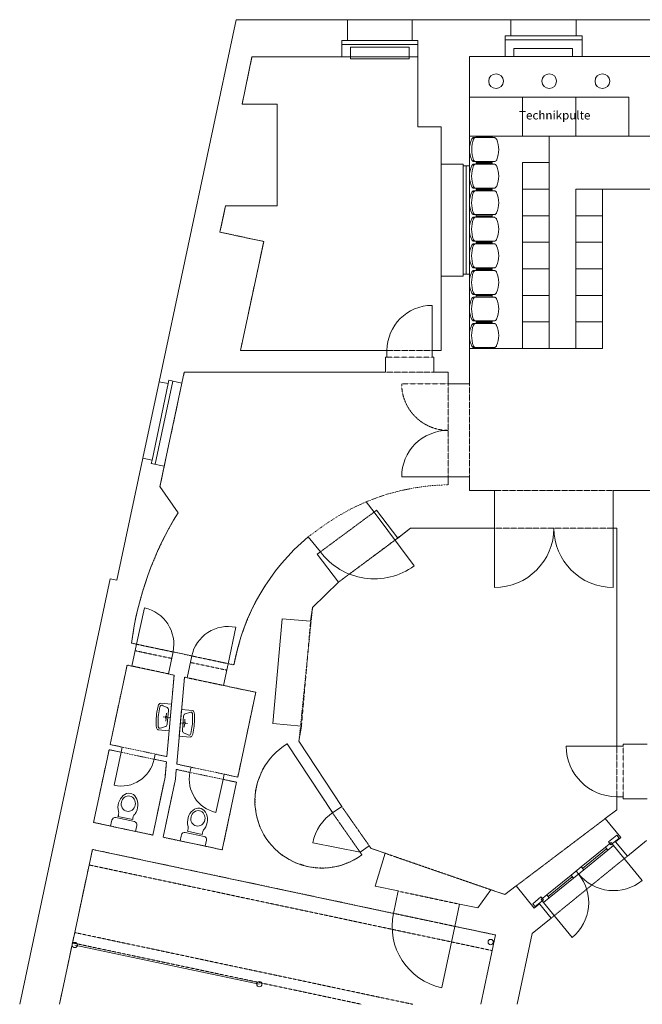
# Model space of a CAD drawing. Units: inches. Extents: x 69595 to 73276, y 756 to 2705.
# Drawn here: x 69595 to 70766, y 821 to 2675 of the extents above; entities that cross this region are included whole.
import ezdxf

# ---------------------------------------------------------------- set-up
doc = ezdxf.new("R2010")
doc.units = ezdxf.units.IN
doc.header["$MEASUREMENT"] = 0
for name, pattern in [('ACAD_ISO02W100', [15, 12, -3]), ('AUSGEZOGEN', [0]), ('PUNKT', [0.4, 0.1, -0.3]), ('VERDECKT', [0.6, 0.4, -0.2])]:
    doc.linetypes.add(name, pattern=pattern)
doc.layers.add('_ARENA', color=250, linetype='Continuous', lineweight=0)
doc.layers.add('ST_Grundriss Studio Etage', color=7, linetype='Continuous', lineweight=0)
doc.styles.get("Standard").update_dxf_attribs({"font": 'arial.ttf', "height": 15})

msp = doc.modelspace()

# ---------------------------------------------------------------- linework, layer by layer
at = {"layer": '_ARENA'}
for p, q in [((70448.3, 2452.7), (70488, 2452.7)), ((70449.8, 2452.7), (70488, 2452.7)), ((70464.9, 2455.7), (70472.9, 2455.7)), ((70464.9, 2454.7), (70464.9, 2455.7)), ((70472.9, 2454.7), (70472.9, 2455.7)), ((70448.3, 2407.7), (70489, 2407.7)), ((70448.3, 2402.7), (70488, 2402.7)), ((70449.7, 2407.7), (70488.1, 2407.7)), ((70449.8, 2402.7), (70488, 2402.7)), ((70464.9, 2405.7), (70472.9, 2405.7)), ((70464.9, 2404.7), (70464.9, 2405.7)), ((70472.9, 2404.7), (70472.9, 2405.7)), ((70448.3, 2357.7), (70489, 2357.7)), ((70449.6, 2357.7), (70488, 2357.7)), ((70464.8, 2355.7), (70472.8, 2355.7)), ((70464.8, 2354.7), (70464.8, 2355.7)), ((70472.8, 2354.7), (70472.8, 2355.7)), ((70448.2, 2352.7), (70487.9, 2352.7)), ((70449.7, 2352.7), (70487.9, 2352.7)), ((70448.2, 2307.7), (70488.9, 2307.7)), ((70448.2, 2302.7), (70487.9, 2302.7)), ((70449.6, 2307.7), (70487.9, 2307.7)), ((70449.7, 2302.7), (70487.9, 2302.7)), ((70464.8, 2305.7), (70472.8, 2305.7)), ((70464.8, 2304.7), (70464.8, 2305.7)), ((70472.8, 2304.7), (70472.8, 2305.7)), ((70448.1, 2257.7), (70488.9, 2257.7)), ((70448.2, 2252.7), (70487.9, 2252.7)), ((70449.5, 2257.7), (70487.9, 2257.7)), ((70449.7, 2252.7), (70487.9, 2252.7)), ((70464.8, 2255.7), (70472.8, 2255.7)), ((70464.8, 2254.7), (70464.8, 2255.7)), ((70472.8, 2254.7), (70472.8, 2255.7)), ((70448.1, 2207.7), (70488.9, 2207.7)), ((70449.5, 2207.7), (70487.9, 2207.7)), ((70464.8, 2205.7), (70472.8, 2205.7)), ((70464.8, 2204.7), (70464.8, 2205.7)), ((70472.8, 2204.7), (70472.8, 2205.7)), ((70448.2, 2202.7), (70487.9, 2202.7)), ((70449.7, 2202.7), (70487.9, 2202.7)), ((70448.1, 2157.7), (70488.9, 2157.7)), ((70448.2, 2152.7), (70487.9, 2152.7)), ((70449.5, 2157.7), (70487.9, 2157.7)), ((70449.7, 2152.7), (70487.9, 2152.7)), ((70464.8, 2155.7), (70472.8, 2155.7)), ((70464.8, 2154.7), (70464.8, 2155.7)), ((70472.8, 2154.7), (70472.8, 2155.7)), ((70448.2, 2107.7), (70488.9, 2107.7)), ((70448.2, 2102.7), (70487.9, 2102.7)), ((70449.6, 2107.7), (70487.9, 2107.7)), ((70449.7, 2102.7), (70487.9, 2102.7)), ((70464.8, 2105.7), (70472.8, 2105.7)), ((70464.8, 2104.7), (70464.8, 2105.7)), ((70472.8, 2104.7), (70472.8, 2105.7)), ((70448.1, 2057.7), (70488.9, 2057.7)), ((70449.5, 2057.7), (70487.9, 2057.7))]:
    msp.add_line(p, q, dxfattribs=at)
for points in [[(70441.1, 2605.7), (70441.1, 2055.7), (70591.1, 2055.7), (70591.1, 2455.7), (71791.1, 2455.7), (71790.9, 2055.7), (71941, 2055.7), (71941, 2605.7), (70441.1, 2605.7)], [(70591.1, 2055.7), (70691.1, 2055.7), (70691.1, 2355.7), (71691, 2355.7), (71690.9, 2055.7), (71790.9, 2055.6), (71791.1, 2455.7), (70591.1, 2455.7), (70591.1, 2055.7)]]:
    msp.add_lwpolyline(points, dxfattribs=at)
at = {"layer": '_ARENA', "lineweight": 9}
for points in [[(70441.1, 2455.7), (70441.1, 2528.7), (70541.1, 2528.7), (70541.1, 2455.7), (70441.1, 2455.7)], [(70441.1, 2455.7), (70441.1, 2528.7), (70541.1, 2528.7), (70541.1, 2455.7), (70441.1, 2455.7)], [(70541.1, 2455.7), (70541.1, 2528.7), (70641.1, 2528.7), (70641.1, 2455.7), (70541.1, 2455.7)], [(70541.1, 2455.7), (70541.1, 2528.7), (70641.1, 2528.7), (70641.1, 2455.7), (70541.1, 2455.7)], [(70641.1, 2455.7), (70641.1, 2528.7), (70741.1, 2528.7), (70741.1, 2455.7), (70641.1, 2455.7)], [(70641.1, 2455.7), (70641.1, 2528.7), (70741.1, 2528.7), (70741.1, 2455.7), (70641.1, 2455.7)]]:
    msp.add_lwpolyline(points, dxfattribs=at)
at = {"layer": '_ARENA'}
for points in [[(70453.9, 2452.7), (70483.4, 2452.7, 0.414214), (70483.9, 2453.2), (70483.9, 2454.2, 0.414214), (70483.4, 2454.7), (70454.4, 2454.7, 0.414214), (70453.9, 2454.2), (70453.9, 2452.7)], [(70453.8, 2402.7), (70483.3, 2402.7, 0.414214), (70483.8, 2403.2), (70483.8, 2404.2, 0.414214), (70483.3, 2404.7), (70454.3, 2404.7, 0.414214), (70453.8, 2404.2), (70453.8, 2402.7)], [(70453.9, 2407.7), (70483.4, 2407.7, -0.414214), (70483.9, 2407.2), (70483.9, 2406.2, -0.414214), (70483.4, 2405.7), (70454.4, 2405.7, -0.414214), (70453.9, 2406.2), (70453.9, 2407.7)], [(70453.8, 2357.7), (70483.3, 2357.7, -0.414214), (70483.8, 2357.2), (70483.8, 2356.2, -0.414214), (70483.3, 2355.7), (70454.3, 2355.7, -0.414214), (70453.8, 2356.2), (70453.8, 2357.7)], [(70453.8, 2352.7), (70483.3, 2352.7, 0.414214), (70483.8, 2353.2), (70483.8, 2354.2, 0.414214), (70483.3, 2354.7), (70454.3, 2354.7, 0.414214), (70453.8, 2354.2), (70453.8, 2352.7)], [(70453.7, 2302.7), (70483.2, 2302.7, 0.414214), (70483.7, 2303.2), (70483.7, 2304.2, 0.414214), (70483.2, 2304.7), (70454.2, 2304.7, 0.414214), (70453.7, 2304.2), (70453.7, 2302.7)], [(70453.8, 2307.7), (70483.3, 2307.7, -0.414214), (70483.8, 2307.2), (70483.8, 2306.2, -0.414214), (70483.3, 2305.7), (70454.3, 2305.7, -0.414214), (70453.8, 2306.2), (70453.8, 2307.7)], [(70453.7, 2257.7), (70483.2, 2257.7, -0.414214), (70483.7, 2257.2), (70483.7, 2256.2, -0.414214), (70483.2, 2255.7), (70454.2, 2255.7, -0.414214), (70453.7, 2256.2), (70453.7, 2257.7)], [(70453.7, 2252.7), (70483.2, 2252.7, 0.414214), (70483.7, 2253.2), (70483.7, 2254.2, 0.414214), (70483.2, 2254.7), (70454.2, 2254.7, 0.414214), (70453.7, 2254.2), (70453.7, 2252.7)], [(70453.7, 2207.7), (70483.2, 2207.7, -0.414214), (70483.7, 2207.2), (70483.7, 2206.2, -0.414214), (70483.2, 2205.7), (70454.2, 2205.7, -0.414214), (70453.7, 2206.2), (70453.7, 2207.7)], [(70453.7, 2202.7), (70483.2, 2202.7, 0.414214), (70483.7, 2203.2), (70483.7, 2204.2, 0.414214), (70483.2, 2204.7), (70454.2, 2204.7, 0.414214), (70453.7, 2204.2), (70453.7, 2202.7)], [(70453.7, 2157.7), (70483.2, 2157.7, -0.414214), (70483.7, 2157.2), (70483.7, 2156.2, -0.414214), (70483.2, 2155.7), (70454.2, 2155.7, -0.414214), (70453.7, 2156.2), (70453.7, 2157.7)], [(70453.8, 2152.7), (70483.3, 2152.7, 0.414214), (70483.8, 2153.2), (70483.8, 2154.2, 0.414214), (70483.3, 2154.7), (70454.3, 2154.7, 0.414214), (70453.8, 2154.2), (70453.8, 2152.7)], [(70453.7, 2102.7), (70483.2, 2102.7, 0.414214), (70483.7, 2103.2), (70483.7, 2104.2, 0.414214), (70483.2, 2104.7), (70454.2, 2104.7, 0.414214), (70453.7, 2104.2), (70453.7, 2102.7)], [(70453.8, 2107.7), (70483.3, 2107.7, -0.414214), (70483.8, 2107.2), (70483.8, 2106.2, -0.414214), (70483.3, 2105.7), (70454.3, 2105.7, -0.414214), (70453.8, 2106.2), (70453.8, 2107.7)], [(70453.7, 2057.7), (70483.2, 2057.7, -0.414214), (70483.7, 2057.2), (70483.7, 2056.2, -0.414214), (70483.2, 2055.7), (70454.2, 2055.7, -0.414214), (70453.7, 2056.2), (70453.7, 2057.7)]]:
    msp.add_lwpolyline(points, format="xyb", dxfattribs=at)
at = {"layer": '_ARENA', "lineweight": 9}
for points in [[(70541.1, 2355.7), (70591.1, 2355.7), (70591.1, 2405.7), (70541.1, 2405.7)], [(70541.1, 2355.7), (70591.1, 2355.7), (70591.1, 2405.7), (70541.1, 2405.7)], [(70541.1, 2305.7), (70591.1, 2305.7), (70591.1, 2355.7), (70541.1, 2355.7)], [(70541.1, 2305.7), (70591.1, 2305.7), (70591.1, 2355.7), (70541.1, 2355.7)], [(70641.1, 2305.7), (70691.1, 2305.7), (70691.1, 2355.7), (70641.1, 2355.7)], [(70641.1, 2305.7), (70691.1, 2305.7), (70691.1, 2355.7), (70641.1, 2355.7)], [(70541.1, 2255.7), (70591.1, 2255.7), (70591.1, 2305.7), (70541.1, 2305.7)], [(70541.1, 2255.7), (70591.1, 2255.7), (70591.1, 2305.7), (70541.1, 2305.7)], [(70641.1, 2255.7), (70691.1, 2255.7), (70691.1, 2305.7), (70641.1, 2305.7)], [(70641.1, 2255.7), (70691.1, 2255.7), (70691.1, 2305.7), (70641.1, 2305.7)], [(70541.1, 2205.7), (70591.1, 2205.7), (70591.1, 2255.7), (70541.1, 2255.7)], [(70541.1, 2205.7), (70591.1, 2205.7), (70591.1, 2255.7), (70541.1, 2255.7)], [(70641.1, 2205.7), (70691.1, 2205.7), (70691.1, 2255.7), (70641.1, 2255.7)], [(70641.1, 2205.7), (70691.1, 2205.7), (70691.1, 2255.7), (70641.1, 2255.7)], [(70541.1, 2155.7), (70591.1, 2155.7), (70591.1, 2205.7), (70541.1, 2205.7)], [(70541.1, 2155.7), (70591.1, 2155.7), (70591.1, 2205.7), (70541.1, 2205.7)], [(70641.1, 2155.7), (70691.1, 2155.7), (70691.1, 2205.7), (70641.1, 2205.7)], [(70641.1, 2155.7), (70691.1, 2155.7), (70691.1, 2205.7), (70641.1, 2205.7)], [(70541.1, 2105.7), (70591.1, 2105.7), (70591.1, 2155.7), (70541.1, 2155.7)], [(70541.1, 2105.7), (70591.1, 2105.7), (70591.1, 2155.7), (70541.1, 2155.7)], [(70641.1, 2105.7), (70691.1, 2105.7), (70691.1, 2155.7), (70641.1, 2155.7)], [(70641.1, 2105.7), (70691.1, 2105.7), (70691.1, 2155.7), (70641.1, 2155.7)], [(70541.1, 2055.7), (70591.1, 2055.7), (70591.1, 2105.7), (70541.1, 2105.7)], [(70541.1, 2055.7), (70591.1, 2055.7), (70591.1, 2105.7), (70541.1, 2105.7)], [(70641.1, 2055.7), (70691.1, 2055.7), (70691.1, 2105.7), (70641.1, 2105.7)], [(70641.1, 2055.7), (70691.1, 2055.7), (70691.1, 2105.7), (70641.1, 2105.7)]]:
    msp.add_lwpolyline(points, close=True, dxfattribs=at)
at = {"layer": '_ARENA'}
for centre in [(70491.1, 2559), (70491.1, 2559), (70591.1, 2559), (70591.1, 2559), (70691.1, 2559), (70691.1, 2559)]:
    msp.add_circle(centre, 13.8, dxfattribs=at)
for centre, radius, start, end in [((70489.3, 2430.2), 48.1, 155.3988, 204.5728), ((70503.2, 2430.2), 57.9, 160.0262, 199.9738), ((70452.9, 2445), 8.93, 120.5635, 144.4739), ((70455, 2446.3), 7.29, 118.4176, 149.6334), ((70488, 2449.7), 3, 51.6618, 90), ((70479.4, 2438.7), 17, 44.067, 51.6618), ((70483.1, 2445.2), 10, 23.2614, 32.1322), ((70448.1, 2430.2), 48.1, 336.7386, 23.2614), ((70452.8, 2415.4), 8.92, 215.4942, 239.4504), ((70455, 2414.1), 7.29, 210.3666, 241.5824), ((70479.6, 2421.4), 16.7, 304.5935, 316.0679), ((70483.1, 2415.1), 10, 327.9854, 336.7386), ((70489.2, 2380.2), 48.1, 155.3988, 204.5728), ((70503.1, 2380.2), 57.9, 160.0262, 199.9738), ((70452.8, 2395), 8.93, 120.5635, 144.4739), ((70455, 2396.3), 7.29, 118.4176, 149.6334), ((70488, 2399.7), 3, 51.6618, 90), ((70479.3, 2388.7), 17, 44.067, 51.6618), ((70483, 2395.2), 10, 23.2614, 32.1322), ((70448.1, 2380.2), 48.1, 336.7386, 23.2614), ((70452.8, 2365.4), 8.92, 215.4942, 239.4504), ((70455, 2364.1), 7.29, 210.3666, 241.5824), ((70479.5, 2371.4), 16.7, 304.5935, 316.0679), ((70483, 2365.1), 10, 327.9854, 336.7386), ((70489.2, 2330.2), 48.1, 155.3988, 204.5728), ((70503, 2330.2), 57.9, 160.0262, 199.9738), ((70452.8, 2345), 8.93, 120.5635, 144.4739), ((70454.9, 2346.3), 7.29, 118.4176, 149.6334), ((70487.9, 2349.7), 3, 51.6618, 90), ((70479.3, 2338.7), 17, 44.067, 51.6618), ((70483, 2345.2), 10, 23.2614, 32.1322), ((70448, 2330.2), 48.1, 336.7386, 23.2614), ((70489.1, 2280.2), 48.1, 155.3988, 204.5728), ((70503, 2280.2), 57.9, 160.0262, 199.9738), ((70452.7, 2295), 8.93, 120.5635, 144.4739), ((70452.7, 2315.4), 8.92, 215.4942, 239.4504), ((70454.9, 2314.1), 7.29, 210.3666, 241.5824), ((70454.9, 2296.3), 7.29, 118.4176, 149.6334), ((70487.9, 2299.7), 3, 51.6618, 90), ((70479.5, 2321.4), 16.7, 304.5935, 316.0679), ((70479.2, 2288.7), 17, 44.067, 51.6618), ((70482.9, 2295.2), 10, 23.2614, 32.1322), ((70483, 2315.1), 10, 327.9854, 336.7386), ((70448, 2280.2), 48.1, 336.7386, 23.2614), ((70482.9, 2265.1), 10, 327.9854, 336.7386), ((70489.1, 2230.2), 48.1, 155.3988, 204.5728), ((70503, 2230.2), 57.9, 160.0262, 199.9738), ((70452.7, 2265.4), 8.92, 215.4942, 239.4504), ((70452.7, 2245), 8.93, 120.5635, 144.4739), ((70454.9, 2264.1), 7.29, 210.3666, 241.5824), ((70454.9, 2246.3), 7.29, 118.4176, 149.6334), ((70487.9, 2249.7), 3, 51.6618, 90), ((70479.4, 2271.4), 16.7, 304.5935, 316.0679), ((70479.2, 2238.7), 17, 44.067, 51.6618), ((70482.9, 2245.2), 10, 23.2614, 32.1322), ((70448, 2230.2), 48.1, 336.7386, 23.2614), ((70452.7, 2215.4), 8.92, 215.4942, 239.4504), ((70454.9, 2214.1), 7.29, 210.3666, 241.5824), ((70479.4, 2221.4), 16.7, 304.5935, 316.0679), ((70482.9, 2215.1), 10, 327.9854, 336.7386), ((70489.1, 2180.2), 48.1, 155.3988, 204.5728), ((70503, 2180.2), 57.9, 160.0262, 199.9738), ((70452.7, 2195), 8.93, 120.5635, 144.4739), ((70454.9, 2196.3), 7.29, 118.4176, 149.6334), ((70487.9, 2199.7), 3, 51.6618, 90), ((70479.2, 2188.7), 17, 44.067, 51.6618), ((70482.9, 2195.2), 10, 23.2614, 32.1322), ((70448, 2180.2), 48.1, 336.7386, 23.2614), ((70489.2, 2130.2), 48.1, 155.3988, 204.5728), ((70503, 2130.2), 57.9, 160.0262, 199.9738), ((70452.7, 2165.4), 8.92, 215.4942, 239.4504), ((70452.8, 2145), 8.93, 120.5635, 144.4739), ((70454.9, 2164.1), 7.29, 210.3666, 241.5824), ((70454.9, 2146.3), 7.29, 118.4176, 149.6334), ((70487.9, 2149.7), 3, 51.6618, 90), ((70479.4, 2171.4), 16.7, 304.5935, 316.0679), ((70479.3, 2138.7), 17, 44.067, 51.6618), ((70482.9, 2165.1), 10, 327.9854, 336.7386), ((70483, 2145.2), 10, 23.2614, 32.1322), ((70448, 2130.2), 48.1, 336.7386, 23.2614), ((70489.1, 2080.2), 48.1, 155.3988, 204.5728), ((70503, 2080.2), 57.9, 160.0262, 199.9738), ((70452.7, 2095), 8.93, 120.5635, 144.4739), ((70452.7, 2115.4), 8.92, 215.4942, 239.4504), ((70454.9, 2114.1), 7.29, 210.3666, 241.5824), ((70454.9, 2096.3), 7.29, 118.4176, 149.6334), ((70487.9, 2099.7), 3, 51.6618, 90), ((70479.5, 2121.4), 16.7, 304.5935, 316.0679), ((70479.2, 2088.7), 17, 44.067, 51.6618), ((70482.9, 2095.2), 10, 23.2614, 32.1322), ((70483, 2115.1), 10, 327.9854, 336.7386), ((70448, 2080.2), 48.1, 336.7386, 23.2614), ((70452.7, 2065.4), 8.92, 215.4942, 239.4504), ((70454.9, 2064.1), 7.29, 210.3666, 241.5824), ((70479.4, 2071.4), 16.7, 304.5935, 316.0679), ((70482.9, 2065.1), 10, 327.9854, 336.7386)]:
    msp.add_arc(centre, radius, start, end, dxfattribs=at)
at = {"layer": 'ST_Grundriss Studio Etage', "linetype": 'AUSGEZOGEN'}
for p, q in [((70002.5, 2674.7), (69857.6, 1993.3)), ((70211.5, 2674.7), (70002.5, 2674.7)), ((70333.5, 2674.7), (70211.5, 2674.7)), ((70211.5, 2635.4), (70211.5, 2674.7)), ((70519.2, 2674.7), (70333.5, 2674.7)), ((70333.5, 2635.4), (70333.5, 2674.7)), ((70642, 2674.7), (70519.2, 2674.7)), ((70519.2, 2644.2), (70519.2, 2674.7)), ((70642, 2644.2), (70642, 2674.7)), ((70829.2, 2674.7), (70642, 2674.7)), ((70211.5, 2635.4), (70201, 2635.4)), ((70201, 2635.4), (70201, 2604.6)), ((70333.5, 2635.4), (70211.5, 2635.4)), ((70344, 2635.4), (70333.5, 2635.4)), ((70344, 2472.9), (70344, 2635.4)), ((70508.1, 2605.7), (70508.1, 2644.2)), ((70508.1, 2644.2), (70519.2, 2644.2)), ((70653.1, 2636.7), (70508.1, 2636.7)), ((70642, 2644.2), (70519.2, 2644.2)), ((70653.1, 2644.2), (70642, 2644.2)), ((70653.1, 2605.7), (70653.1, 2644.2)), ((70344, 2627.9), (70201, 2627.9)), ((70217.5, 2600.9), (70217.5, 2622.9)), ((70217.5, 2622.9), (70327.5, 2622.9)), ((70327.5, 2622.9), (70327.5, 2600.9)), ((70524.6, 2605.7), (70524.6, 2620.7)), ((70524.6, 2620.7), (70634.6, 2620.7)), ((70634.6, 2620.7), (70634.6, 2605.7)), ((70032, 2604.6), (70013.5, 2515.6)), ((70201, 2604.6), (70032, 2604.6)), ((70344, 2604.6), (70201, 2604.6)), ((70327.5, 2600.9), (70217.5, 2600.9)), ((70441.1, 2399.4), (70441.1, 2605.7)), ((70508.1, 2605.7), (70441.1, 2605.7)), ((70653.1, 2605.7), (70508.1, 2605.7)), ((70634.6, 2605.7), (70524.6, 2605.7)), ((70818.1, 2605.7), (70653.1, 2605.7)), ((70013.5, 2515.6), (70079.5, 2515.6)), ((70079.5, 2515.6), (70079.5, 2324.6)), ((70388.1, 2472.9), (70344, 2472.9)), ((70388.1, 2402.9), (70388.1, 2472.9)), ((70388.1, 2191.9), (70388.1, 2402.9)), ((70388.1, 2402.9), (70429.1, 2402.9)), ((70429.1, 2399.4), (70429.1, 2402.9)), ((70429.1, 2195.4), (70429.1, 2399.4)), ((70441.1, 2399.4), (70429.1, 2399.4)), ((70435.1, 2195.4), (70435.1, 2399.4)), ((70441.1, 2195.4), (70441.1, 2399.4)), ((69982.5, 2324.6), (69971.9, 2274.8)), ((70079.5, 2324.6), (69982.5, 2324.6)), ((69970.4, 2280.3), (69970.4, 2280.3)), ((69970.4, 2280.3), (69970.4, 2280.3)), ((69970.4, 2280.3), (69970.4, 2280.3)), ((69971.9, 2274.8), (70054.1, 2257.3)), ((70054.1, 2257.3), (70010.4, 2051.9)), ((70388.1, 2191.9), (70429.1, 2191.9)), ((70388.1, 2051.9), (70388.1, 2191.9)), ((70441.1, 2195.4), (70429.1, 2195.4)), ((70429.1, 2195.4), (70429.1, 2191.9)), ((70441.1, 1989.2), (70441.1, 2195.4)), ((70371, 2051.9), (70371, 2136.9)), ((70286, 2051.9), (70010.4, 2051.9)), ((70283, 2039.4), (70283, 2011.4)), ((70286, 2039.4), (70283, 2039.4)), ((70286, 2051.9), (70286, 2039.4)), ((70371, 2051.9), (70371, 2051.9)), ((70388.1, 2051.9), (70371, 2051.9)), ((70371, 2039.4), (70371, 2051.9)), ((70374, 2039.4), (70371, 2039.4)), ((70374, 2011.4), (70374, 2039.4)), ((69904.8, 2011.4), (69900.4, 1990.8)), ((70283, 2011.4), (69904.8, 2011.4)), ((70401.1, 2011.4), (70374, 2011.4)), ((70401.1, 1989.2), (70401.1, 2011.4)), ((69857.6, 1993.3), (69827.1, 1849.5)), ((69874.6, 1989.7), (69844.1, 1845.9)), ((69883.3, 1994.5), (69850.1, 1838)), ((69874.6, 1989.7), (69857.6, 1993.3)), ((69900.4, 1990.8), (69867.2, 1834.3)), ((69876, 1996), (69874.6, 1989.7)), ((69900.4, 1990.8), (69876, 1996)), ((70441.1, 1989.2), (70401.1, 1989.2)), ((69827.1, 1849.5), (69778.2, 1619.5)), ((69844.1, 1845.9), (69827.1, 1849.5)), ((69844.1, 1845.9), (69842.7, 1839.5)), ((69842.7, 1839.5), (69867.2, 1834.3)), ((69867.2, 1834.3), (69858.9, 1795.4)), ((70401.1, 1814.2), (70313.6, 1814.2)), ((70441.1, 1814.2), (70401.1, 1814.2)), ((70401.1, 1799.2), (70401.1, 1814.2)), ((70441.1, 1788.2), (70441.1, 1814.2)), ((69893.1, 1746.7), (69858.6, 1795.8)), ((70488.1, 1788.2), (70441.1, 1788.2)), ((70488.1, 1717.7), (70488.1, 1788.2)), ((70711.6, 1788.2), (70711.6, 1717.7)), ((70838.6, 1788.2), (70711.6, 1788.2)), ((70262, 1748), (70246.6, 1767.1)), ((69893.1, 1746.7), (69893.1, 1746.7)), ((70262, 1748), (70266.4, 1751.4)), ((70337, 1646.9), (70262, 1748)), ((70266.4, 1751.4), (70306.2, 1698.7)), ((70330.4, 1717.7), (70306.2, 1698.7)), ((70488.1, 1717.7), (70330.4, 1717.7)), ((70473.1, 1717.7), (70473.1, 1717.7)), ((70488.1, 1605.9), (70488.1, 1717.7)), ((70711.6, 1605.9), (70711.6, 1717.7)), ((70711.6, 1717.7), (70718.1, 1717.7)), ((70718.1, 1717.7), (70718.1, 1307.2)), ((70160.8, 1673.1), (70137.9, 1701.4)), ((70154.8, 1668.5), (70160.8, 1673.1)), ((70194.5, 1615.8), (70154.8, 1668.5)), ((69765.5, 1622.2), (69595.2, 821.4)), ((69765.5, 1622.2), (69778.2, 1619.5)), ((70194.5, 1615.8), (70146.1, 1568.1)), ((70488.1, 1605.9), (70488.1, 1605.9)), ((70711.6, 1605.9), (70711.6, 1605.9)), ((69815.1, 1499.1), (69829.7, 1567.6)), ((70146.1, 1568.1), (70142.4, 1542.4)), ((70088.6, 1547.1), (70071.3, 1349.8)), ((70142.4, 1542.4), (70088.6, 1547.1)), ((69987.3, 1462.5), (70001.9, 1531)), ((69815.1, 1499.1), (69805.4, 1501.2)), ((69815.1, 1499.1), (69806.4, 1458.1)), ((69815.1, 1499.1), (69815.1, 1499.1)), ((69883.6, 1484.6), (69874.9, 1443.5)), ((69918.8, 1477.1), (69883.6, 1484.6)), ((69918.8, 1477.1), (69910.1, 1436)), ((69797.1, 1460), (69765.3, 1310.4)), ((69806.4, 1458.1), (69797.1, 1460)), ((69987.3, 1462.5), (69978.6, 1421.5)), ((69987.3, 1462.5), (69987.3, 1462.5)), ((69987.3, 1462.5), (69987.3, 1462.5)), ((69998.1, 1460.3), (69987.3, 1462.5)), ((69872, 1287.7), (69885.6, 1440.9)), ((69885.6, 1440.9), (69874.9, 1443.5)), ((69890.7, 1273.5), (69905.2, 1437.3)), ((69910.1, 1436), (69905.2, 1437.3)), ((70039.2, 1408.6), (69978.6, 1421.5)), ((70039.2, 1408.6), (70005.3, 1249.1)), ((70039.2, 1408.6), (70039.2, 1408.6)), ((69853.4, 1371.3), (69855.4, 1382.3)), ((69856.9, 1369.9), (69858.2, 1377.8)), ((69858.8, 1381.2), (69858.2, 1377.8)), ((69880.7, 1386.1), (69860.1, 1388)), ((69862.9, 1384.3), (69865.3, 1383.1)), ((69865.3, 1383.1), (69872.5, 1379.8)), ((69872.5, 1348.5), (69874.9, 1374.7)), ((69880.7, 1386.1), (69876.3, 1336.3)), ((69899.7, 1376.1), (69895.2, 1326.3)), ((69899.7, 1376.1), (69920.3, 1374.3)), ((69852, 1355.6), (69852.1, 1344.5)), ((69855.7, 1356.4), (69855.6, 1348.5)), ((69869.2, 1362), (69865, 1362.4)), ((69870.4, 1360.2), (69869.9, 1354.6)), ((69870.7, 1363.6), (69871.2, 1369.3)), ((69871.8, 1361.8), (69878.5, 1361.2)), ((69901.1, 1337.7), (69903.5, 1363.9)), ((69905.6, 1352.2), (69906.1, 1357.9)), ((69914.3, 1370.5), (69906.6, 1368.4)), ((69916.9, 1371.2), (69914.3, 1370.5)), ((69920.4, 1367.4), (69920.3, 1363.9)), ((69920.3, 1356), (69920.3, 1363.9)), ((69924, 1356.8), (69923.9, 1367.9)), ((69855.6, 1345), (69855.6, 1348.5)), ((69876.3, 1336.3), (69855.7, 1338.1)), ((69876.3, 1336.3), (69855.7, 1338.1)), ((69859.1, 1341.3), (69861.7, 1341.9)), ((69861.7, 1341.9), (69869.3, 1344)), ((69904.2, 1350.6), (69897.5, 1351.2)), ((69905.3, 1348.8), (69904.8, 1343.1)), ((69906.7, 1350.4), (69911, 1350)), ((69917.1, 1331.2), (69917.7, 1334.6)), ((69919.1, 1342.5), (69917.7, 1334.6)), ((69922.6, 1341.1), (69920.6, 1330.1)), ((70071.3, 1349.8), (70125.1, 1345.1)), ((70125.1, 1345.1), (70120.3, 1316.5)), ((69895.2, 1326.3), (69915.9, 1324.4)), ((69895.2, 1326.3), (69915.9, 1324.4)), ((69910.6, 1329.3), (69903.5, 1332.6)), ((69913.1, 1328.1), (69910.6, 1329.3)), ((70120.3, 1316.5), (70200.9, 1193.6)), ((69763.2, 1300.6), (69734.1, 1163.7)), ((69786.1, 1295.7), (69763.2, 1300.6)), ((69788.2, 1305.5), (69765.3, 1310.4)), ((69786.1, 1295.7), (69788.2, 1305.5)), ((70098.3, 1311.7), (70183.3, 1182.1)), ((70718.1, 1307.2), (70623.1, 1307.2)), ((70718.1, 1307.2), (70730.1, 1307.2)), ((70775.1, 1311.2), (70730.1, 1311.2)), ((70730.1, 1311.2), (70730.1, 1307.2)), ((69786.1, 1295.7), (69772.9, 1233.6)), ((69850.3, 1292.3), (69848.2, 1282.5)), ((69871.1, 1277.7), (69848.2, 1282.5)), ((69872, 1287.7), (69850.3, 1292.3)), ((69868.6, 1249), (69871.1, 1277.7)), ((69888.1, 1244.9), (69889.8, 1263.5)), ((69915.5, 1258), (69889.8, 1263.5)), ((69917.5, 1267.8), (69890.7, 1273.5)), ((69915.5, 1258), (69917.5, 1267.8)), ((69845.4, 1140), (69868.6, 1249)), ((69864.9, 1135.8), (69888.1, 1244.9)), ((69977.6, 1244.8), (69964.4, 1182.7)), ((69979.6, 1254.6), (69977.6, 1244.8)), ((70003.2, 1239.4), (69977.6, 1244.8)), ((70005.3, 1249.1), (69979.6, 1254.6)), ((70003.2, 1239.4), (69976.2, 1112.2)), ((70730.1, 1212.2), (70718.1, 1212.2)), ((70718.1, 1212.2), (70718.1, 1187.2)), ((70730.1, 1212.2), (70730.1, 1208.2)), ((70730.1, 1208.2), (70775.1, 1208.2)), ((70183.7, 1181.5), (70200.9, 1193.6)), ((70696.6, 1171), (70718.2, 1187.3)), ((69768.6, 1168), (69768, 1165.4)), ((69775.8, 1172.7), (69811, 1165.2)), ((69780, 1174.8), (69807.7, 1169)), ((70725.7, 1135.3), (70696.6, 1171)), ((70714.8, 1184.7), (70714.8, 1184.7)), ((69845.4, 1140), (69734.1, 1163.7)), ((69768, 1165.4), (69766.2, 1156.8)), ((69766.2, 1156.8), (69813.3, 1146.8)), ((69813.3, 1146.8), (69815.7, 1158)), ((69976.2, 1112.2), (69864.9, 1135.8)), ((69898.9, 1137.6), (69897, 1129)), ((69899.4, 1140.2), (69898.9, 1137.6)), ((69906.7, 1144.9), (69941.9, 1137.4)), ((69910.8, 1147), (69938.5, 1141.1)), ((70658.1, 1142), (70658.1, 1142)), ((70702.8, 1127), (70718.3, 1139.6)), ((70722.7, 1134.2), (70707.2, 1121.6)), ((70716, 1127.4), (70725.7, 1135.3)), ((70718.3, 1139.6), (70722.7, 1134.2)), ((69731.9, 1113), (69669.9, 821.4)), ((70298.2, 992.6), (69731.9, 1113)), ((69897, 1129), (69944.1, 1119)), ((69944.1, 1119), (69946.5, 1130.2)), ((70235.3, 1107.8), (70146.3, 1125.3)), ((70252.5, 1119.9), (70235.3, 1107.8)), ((70256.1, 1114.7), (70252.5, 1119.9)), ((70256.1, 1114.7), (70282.5, 1105.6)), ((70696.8, 1117), (70651.4, 1080)), ((70699, 1114.2), (70653.6, 1077.3)), ((70707.6, 1125.8), (70696.8, 1117)), ((70696.8, 1117), (70701.2, 1111.5)), ((70701.2, 1111.5), (70712.1, 1120.4)), ((70707.2, 1121.6), (70702.8, 1127)), ((70712.1, 1120.4), (70707.6, 1125.8)), ((70712.1, 1120.4), (70765.8, 1054.5)), ((70712.1, 1120.4), (70712.1, 1120.4)), ((70716, 1127.4), (70738.1, 1100.3)), ((70738.1, 1100.3), (70773.8, 1129.4)), ((70235.3, 1107.8), (70238.9, 1102.7)), ((70264, 1043.9), (70282.5, 1105.6)), ((70701.2, 1111.5), (70655.9, 1074.6)), ((70632.1, 1064.2), (70651.4, 1080)), ((70651.4, 1080), (70655.9, 1074.6)), ((70632.1, 1064.2), (70586.7, 1027.3)), ((70634.3, 1061.5), (70588.9, 1024.6)), ((70636.5, 1058.8), (70591.1, 1021.8)), ((70636.5, 1058.8), (70632.1, 1064.2)), ((70655.9, 1074.6), (70636.5, 1058.8)), ((70646.2, 1066.7), (70641.7, 1072.1)), ((70646.2, 1066.7), (70646.2, 1066.7)), ((70307, 1034.8), (70264, 1043.9)), ((70507.5, 1027.9), (70529, 1044.2)), ((70529, 1044.2), (70562.5, 1002.4)), ((70666.4, 1041.9), (70666.4, 1041.9)), ((70307, 1034.8), (70298.2, 992.6)), ((70481.5, 1036.9), (70456.8, 1002.9)), ((70481.5, 1036.9), (70507.5, 1027.9)), ((70575.6, 1023.4), (70560.1, 1010.8)), ((70580.1, 1018), (70575.6, 1023.4)), ((70575.8, 1018.4), (70586.7, 1027.3)), ((70591.1, 1021.8), (70580.3, 1013)), ((70586.7, 1027.3), (70591.1, 1021.8)), ((70422.5, 1009.8), (70413.6, 968.1)), ((70456.8, 1002.9), (70422.4, 1009.8)), ((70560.1, 1010.8), (70564.6, 1005.4)), ((70562.5, 1002.4), (70572.6, 1010.6)), ((70564.6, 1005.4), (70580.1, 1018)), ((70572.6, 1010.6), (70594.7, 983.5)), ((70580.3, 1013), (70575.8, 1018.4)), ((70580.3, 1013), (70580.3, 1013)), ((70580.3, 1013), (70634, 947.1)), ((70594.7, 983.5), (70559, 954.4)), ((70413.6, 968.1), (70389.1, 852.7)), ((70413.6, 968.1), (70413.6, 968.1)), ((70489.9, 951.9), (70413.6, 968.1)), ((70489.9, 951.9), (70462.2, 821.4)), ((70559, 954.4), (70530.7, 821.4)), ((70045.9, 859.2), (69698.7, 933))]:
    msp.add_line(p, q, dxfattribs=at)
at = {"layer": 'ST_Grundriss Studio Etage', "linetype": 'PUNKT'}
for p, q in [((70032, 2604.6), (70013.5, 2515.6)), ((70344, 2604.6), (70032, 2604.6)), ((70344, 2472.9), (70344, 2604.6)), ((71962.1, 2605.7), (70441.1, 2605.7)), ((70441.1, 2605.7), (70441.1, 1788.2)), ((70013.5, 2515.6), (70079.5, 2515.6)), ((70079.5, 2515.6), (70079.5, 2324.6)), ((70388.1, 2472.9), (70344, 2472.9)), ((70388.1, 2051.9), (70388.1, 2472.9)), ((69982.5, 2324.6), (69971.9, 2274.8)), ((70079.5, 2324.6), (69982.5, 2324.6)), ((69971.9, 2274.8), (70054.1, 2257.3)), ((70054.1, 2257.3), (70010.4, 2051.9)), ((70010.4, 2051.9), (70388.1, 2051.9)), ((69904.8, 2011.4), (69858.9, 1795.4)), ((70401.1, 2011.4), (69904.8, 2011.4)), ((70401.1, 1799.2), (70401.1, 2011.4)), ((70361.3, 1796.8), (70380.6, 1798.5)), ((70380.6, 1798.5), (70401.1, 1799.2)), ((69858.9, 1795.4), (69893.1, 1746.7)), ((70268.1, 1775.4), (70288.1, 1782)), ((70288.1, 1782), (70313.9, 1788.8)), ((70313.9, 1788.8), (70335.3, 1793.1)), ((70335.3, 1793.1), (70361.3, 1796.8)), ((70441.1, 1788.2), (71962.1, 1788.2)), ((70219.8, 1754.7), (70246.6, 1767.1)), ((70246.6, 1767.1), (70268.1, 1775.4)), ((69893.1, 1746.7), (69874.4, 1714.5)), ((70194.6, 1740.7), (70219.8, 1754.7)), ((70137.9, 1701.4), (70170.2, 1724.9)), ((70170.2, 1724.9), (70194.6, 1740.7)), ((69874.4, 1714.5), (69855.1, 1675.3)), ((70330.4, 1717.7), (70194.5, 1615.8)), ((70718.1, 1717.7), (70330.4, 1717.7)), ((70718.1, 1187.2), (70718.1, 1717.7)), ((70120.7, 1686.1), (70137.9, 1701.4)), ((69855.1, 1675.3), (69839.2, 1636.9)), ((70084.6, 1647.5), (70104.4, 1669.9)), ((70104.4, 1669.9), (70120.7, 1686.1)), ((69839.2, 1636.9), (69827.5, 1602.5)), ((70066.8, 1624), (70084.6, 1647.5)), ((70049.6, 1597.7), (70066.8, 1624)), ((70194.5, 1615.8), (70146.1, 1568.1)), ((69827.5, 1602.5), (69817.7, 1566.9)), ((70032.9, 1566.9), (70049.6, 1597.7)), ((69817.7, 1566.9), (69811.7, 1539.6)), ((70018.8, 1534.3), (70032.9, 1566.9)), ((70146.1, 1568.1), (70120.3, 1316.5)), ((69811.7, 1539.6), (69805.4, 1501.2)), ((70010.3, 1510), (70018.8, 1534.3)), ((69805.4, 1501.2), (69998.1, 1460.3)), ((69998.1, 1460.3), (70010.3, 1510)), ((69797.1, 1460), (69765.3, 1310.4)), ((69885.6, 1440.9), (69797.1, 1460)), ((69872, 1287.7), (69885.6, 1440.9)), ((69905.2, 1437.3), (69890.7, 1273.5)), ((70039.2, 1408.6), (69905.2, 1437.3)), ((70005.3, 1249.1), (70039.2, 1408.6)), ((70120.3, 1316.5), (70200.9, 1193.6)), ((69763.2, 1300.6), (69734.1, 1163.7)), ((69871.1, 1277.7), (69763.2, 1300.6)), ((69765.3, 1310.4), (69872, 1287.7)), ((70091.8, 1307.5), (70076.4, 1294.9)), ((70098.3, 1311.7), (70091.8, 1307.5)), ((70183.7, 1181.5), (70098.3, 1311.7)), ((70069.1, 1287.3), (70058.1, 1272.9)), ((70076.4, 1294.9), (70069.1, 1287.3)), ((69868.6, 1249), (69871.1, 1277.7)), ((69889.8, 1263.5), (69888.1, 1244.9)), ((70003.2, 1239.4), (69889.8, 1263.5)), ((69890.7, 1273.5), (70005.3, 1249.1)), ((70058.1, 1272.9), (70048.8, 1255.9)), ((69845.4, 1140), (69868.6, 1249)), ((69888.1, 1244.9), (69864.9, 1135.8)), ((70048.8, 1255.9), (70041.9, 1236.7)), ((69976.2, 1112.2), (70003.2, 1239.4)), ((70041.9, 1236.7), (70037.9, 1214)), ((70037.9, 1214), (70037.9, 1194.3)), ((70037.9, 1194.3), (70041.6, 1172.1)), ((70200.9, 1193.6), (70256.1, 1114.7)), ((70507.5, 1027.9), (70718.1, 1187.2)), ((70041.6, 1172.1), (70047.8, 1154)), ((70238.9, 1102.7), (70183.7, 1181.5)), ((69734.1, 1163.7), (69845.4, 1140)), ((70047.8, 1154), (70053.9, 1141.8)), ((69864.9, 1135.8), (69976.2, 1112.2)), ((70053.9, 1141.8), (70060.5, 1131.3)), ((70060.5, 1131.3), (70070.2, 1119.2)), ((69731.9, 1113), (69669.9, 821.4)), ((70489.9, 951.9), (69731.9, 1113)), ((70070.2, 1119.2), (70081.7, 1108)), ((70256.1, 1114.7), (70507.5, 1027.9)), ((70081.7, 1108), (70096.8, 1096.9)), ((70096.8, 1096.9), (70113.8, 1088)), ((70216.3, 1089.3), (70231.3, 1097.5)), ((70231.3, 1097.5), (70238.9, 1102.7)), ((70113.8, 1088), (70136.9, 1080.6)), ((70136.9, 1080.6), (70158, 1077.9)), ((70158, 1077.9), (70175.3, 1078.3)), ((70175.3, 1078.3), (70194.1, 1081.5)), ((70194.1, 1081.5), (70216.3, 1089.3)), ((70645.7, 1063.8), (70645.7, 1063.8)), ((70559, 954.4), (70559, 954.4))]:
    msp.add_line(p, q, dxfattribs=at)
at = {"layer": 'ST_Grundriss Studio Etage', "linetype": 'VERDECKT'}
for p, q in [((70371, 2051.9), (70286, 2051.9)), ((70371, 2039.4), (70286, 2039.4)), ((70374, 2011.4), (70283, 2011.4)), ((70401.1, 1989.2), (70313.6, 1989.2)), ((70401.1, 1814.2), (70401.1, 1989.2)), ((70441.1, 1814.2), (70441.1, 1989.2)), ((70711.6, 1788.2), (70488.1, 1788.2)), ((70262, 1748), (70160.8, 1673.1)), ((70711.6, 1717.7), (70488.1, 1717.7)), ((70306.2, 1698.7), (70194.5, 1615.8)), ((70337, 1646.9), (70337, 1646.9)), ((70125.1, 1345.1), (70142.4, 1542.4)), ((69881, 1472.4), (69812.5, 1486.9)), ((69883.6, 1484.6), (69815.1, 1499.1)), ((69984.7, 1450.3), (69916.2, 1464.9)), ((69987.3, 1462.5), (69918.8, 1477.1)), ((69874.9, 1443.5), (69806.4, 1458.1)), ((69978.6, 1421.5), (69910.1, 1436)), ((70718.1, 1212.2), (70718.1, 1307.2)), ((70730.1, 1212.2), (70730.1, 1307.2)), ((70252.5, 1119.9), (70200.9, 1193.6)), ((70235.3, 1107.8), (70183.7, 1181.5)), ((70696.6, 1171), (70529, 1044.2)), ((70481.5, 1036.9), (70282.5, 1105.6)), ((70738.1, 1100.3), (70594.7, 983.5)), ((70483.7, 922.5), (69725.6, 1083.7)), ((70422.4, 1009.8), (70306.9, 1034.4)), ((70413.6, 968.1), (70298.2, 992.6)), ((70334.4, 821.4), (69698.6, 956.5)), ((70238.2, 821.4), (69694.4, 937))]:
    msp.add_line(p, q, dxfattribs=at)
at = {"layer": 'ST_Grundriss Studio Etage', "linetype": 'AUSGEZOGEN'}
for points in [[(70371, 2051.9), (70371, 2051.9)], [(70262, 1748), (70262, 1748)], [(70160.8, 1673.1), (70160.8, 1673.1)]]:
    msp.add_lwpolyline(points, close=True, dxfattribs=at)
at = {"layer": 'ST_Grundriss Studio Etage', "linetype": 'VERDECKT'}
for points in [[(70401.1, 1814.2), (70401.1, 1814.2)], [(70718.1, 1212.2), (70718.1, 1212.2)], [(70730.1, 1212.2), (70730.1, 1212.2)]]:
    msp.add_lwpolyline(points, close=True, dxfattribs=at)
at = {"layer": 'ST_Grundriss Studio Etage', "linetype": 'AUSGEZOGEN'}
for centre in [(69698.7, 933), (70481, 938.6), (70045.9, 859.2)]:
    msp.add_circle(centre, 5, dxfattribs=at)
for centre, radius, start, end in [((70371, 2051.9), 85, 90, 180), ((70401.1, 1814.2), 87.5, 90, 180), ((70423.3, 1418.9), 623.4, 148.2742, 172.4131), ((70488.1, 1717.7), 111.8, 270, 0), ((70711.6, 1717.7), 111.8, 180, 270), ((70402.2, 1387), 410.7, 130.0524, 169.7238), ((70262, 1748), 125.9, 216.5281, 306.5339), ((69815.1, 1499.1), 70, 348, 78), ((69987.3, 1462.5), 70, 78, 168), ((70163.6, 1203.8), 126.1, 121.1682, 306.6478), ((70718.1, 1307.2), 95, 180, 270), ((69786.1, 1295.7), 63.5, 258, 348), ((69977.6, 1244.8), 63.5, 168, 258), ((69774.6, 1166.7), 6.13, 78, 168.0016), ((69767.6, 1180.9), 13.8, 333.8477, 12.9576), ((69821.5, 1169.5), 13.8, 133.2927, 182.1523), ((70235.3, 1107.8), 90.6, 123.9065, 168.9065), ((69809.7, 1159.2), 6.13, 348, 78), ((69898.4, 1153.1), 13.8, 333.8477, 12.9576), ((69952.3, 1141.7), 13.8, 133.2927, 182.1523), ((69905.4, 1138.9), 6.13, 78, 168.0016), ((69940.5, 1131.4), 6.13, 348, 78), ((70580.3, 1013), 85, 309.1694, 39.1694), ((70712.1, 1120.4), 85, 219.1694, 309.1694), ((70413.6, 968.1), 118, 168, 258)]:
    msp.add_arc(centre, radius, start, end, dxfattribs=at)
at = {"layer": 'ST_Grundriss Studio Etage', "linetype": 'VERDECKT'}
msp.add_arc((70401.1, 1989.2), 87.5, 180, 270, dxfattribs=at)
at = {"layer": 'ST_Grundriss Studio Etage', "linetype": 'AUSGEZOGEN'}
for centre, major_axis, ratio, start_param, end_param in [((69863.5, 1378.1), (-1, -11.7), 0.75, 3.909115, 4.414661), ((69860.1, 1383.1), (-0.43, -4.85), 0.75, 3.264018, 3.834652), ((69861.8, 1380.5), (-0.35, -3.98), 0.75, 2.876268, 4.59906), ((69871.1, 1375.1), (-0.44, -4.98), 0.75, 1.570796, 2.876262), ((69919.4, 1369.5), (0.43, 4.85), 0.75, 5.590126, 6.16076), ((69915.2, 1365.2), (1, 11.7), 0.75, 5.010117, 5.515662), ((69900.9, 1359.2), (-5.8, -64.7), 0.75, 4.590798, 4.833974), ((69900.8, 1359.2), (-5.3, -59.8), 0.75, 4.599067, 4.825698), ((69907.2, 1363.5), (0.44, 4.98), 0.75, 0.265331, 1.570796), ((69917.3, 1367.2), (0.35, 3.98), 0.75, 4.825718, 6.54851), ((69875.2, 1353.2), (5.3, 59.8), 0.75, 4.59908, 4.825711), ((69875.1, 1353.2), (5.8, 64.7), 0.75, 4.590804, 4.83398), ((69860.8, 1347.2), (-1, -11.7), 0.75, 5.010119, 5.515661), ((69856.6, 1342.9), (-0.43, -4.85), 0.75, 5.590126, 6.160781), ((69858.6, 1345.2), (-0.35, -3.98), 0.75, 4.825719, 6.548511), ((69868.8, 1348.9), (-0.44, -4.98), 0.75, 0.265331, 1.570797), ((69904.9, 1337.3), (0.44, 4.98), 0.75, 1.570796, 2.876261), ((69914.2, 1331.9), (0.35, 3.98), 0.75, 2.876267, 4.599059), ((69915.8, 1329.3), (0.43, 4.85), 0.75, 3.263997, 3.834652), ((69912.5, 1334.3), (1, 11.7), 0.75, 3.909117, 4.414659), ((69798.8, 1194.6), (5, 23.7), 0.763889, 4.196708, 8.469459), ((69799.5, 1199.1), (3, 14.3), 0.909091, 4.712389, 10.995574), ((69929.6, 1166.7), (5, 23.7), 0.763889, 4.196708, 8.469459), ((69930.4, 1171.3), (3, 14.3), 0.909091, 4.712389, 10.995574)]:
    msp.add_ellipse(centre, major_axis=major_axis, ratio=ratio, start_param=start_param, end_param=end_param, dxfattribs=at)
for centre, major_axis in [((69870.5, 1361.9), (-0.15, -1.71)), ((69905.5, 1350.5), (0.15, 1.71))]:
    msp.add_ellipse(centre, major_axis=major_axis, ratio=0.75, dxfattribs=at)

# ---------------------------------------------------------------- texts
at = {"layer": '_ARENA', "linetype": 'ACAD_ISO02W100', "lineweight": 9, "insert": (70534.4, 2502.9), "char_height": 16, "attachment_point": 1}
msp.add_mtext_dynamic_manual_height_columns('Technikpulte', width=114.17, gutter_width=80, heights=[0], dxfattribs=at)
msp.add_mtext_dynamic_manual_height_columns('Technikpulte', width=114.17, gutter_width=80, heights=[0], dxfattribs=at)

doc.saveas('drawing.dxf')
